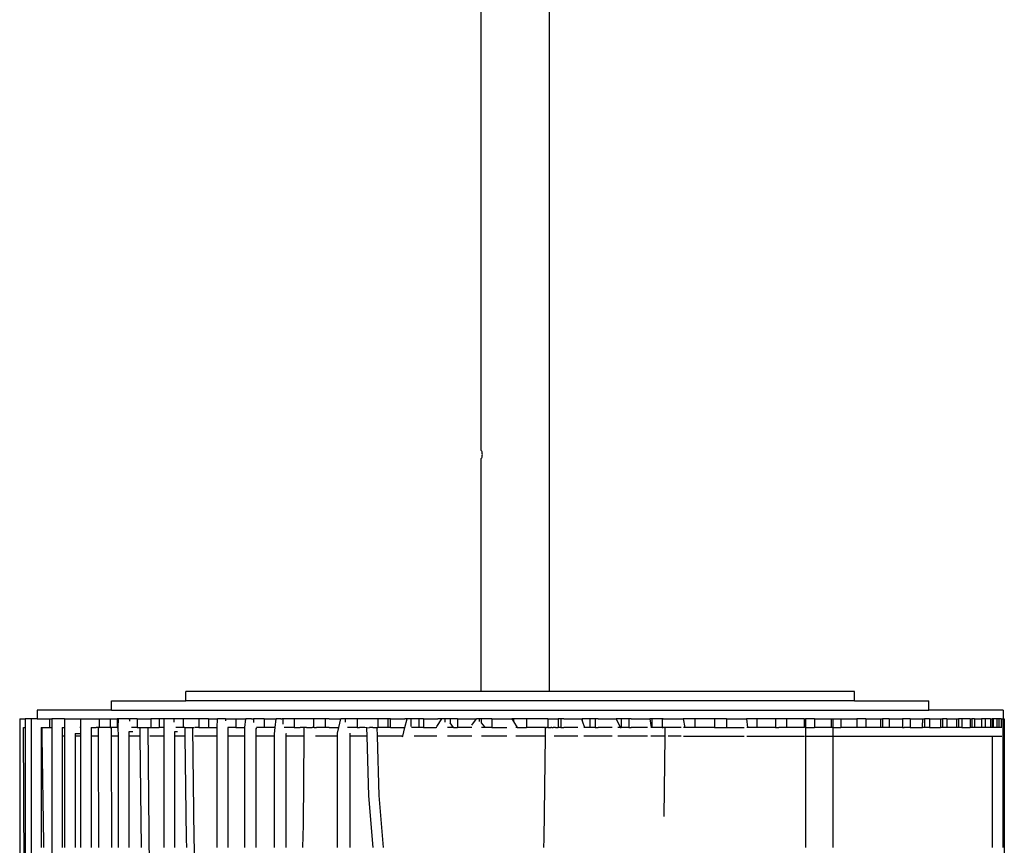
# Model space of a CAD drawing. Extents: x -7.8 to 21.5, y -26.3 to 22.6.
# Drawn here: x -7.3 to -0.9, y -7.2 to -1.8 of the extents above; entities that cross this region are included whole.
import ezdxf

# ---------------------------------------------------------------- set-up
doc = ezdxf.new("R2010")
doc.units = 0
doc.header["$MEASUREMENT"] = 0
doc.layers.get('0').update_dxf_attribs({"linetype": 'CONTINUOUS'})

msp = doc.modelspace()

# ---------------------------------------------------------------- linework, layer by layer
for p, q in [((-4.2765, -4.6189), (-4.2765, 21.4676)), ((-3.8355, -6.1773), (-3.8355, 21.4676)), ((-4.2746, -4.6197), (-4.2765, -4.6189)), ((-4.2729, -4.6223), (-4.2746, -4.6197)), ((-4.2713, -4.6263), (-4.2729, -4.6223)), ((-4.2702, -4.6316), (-4.2713, -4.6263)), ((-4.2695, -4.6378), (-4.2702, -4.6316)), ((-4.2692, -4.6444), (-4.2695, -4.6378)), ((-4.2695, -4.651), (-4.2692, -4.6444)), ((-4.2765, -4.6699), (-4.2746, -4.669)), ((-4.2765, -6.1773), (-4.2765, -4.6699)), ((-4.2746, -4.669), (-4.2729, -4.6665)), ((-4.2729, -4.6665), (-4.2713, -4.6624)), ((-4.2713, -4.6624), (-4.2702, -4.6571)), ((-4.2702, -4.6571), (-4.2695, -4.651)), ((-6.1875, -6.2373), (-6.1875, -6.1773)), ((-4.2765, -6.1773), (-6.1875, -6.1773)), ((-3.8355, -6.1773), (-4.2765, -6.1773)), ((-1.8626, -6.1773), (-3.8355, -6.1773)), ((-1.8626, -6.2373), (-1.8626, -6.1773)), ((-6.6684, -6.2974), (-6.6684, -6.2373)), ((-6.6684, -6.2373), (-6.1875, -6.2373)), ((-1.8626, -6.2373), (-6.1875, -6.2373)), ((-1.8626, -6.2373), (-1.3817, -6.2373)), ((-1.3817, -6.2974), (-1.3817, -6.2373)), ((-7.1494, -6.2974), (-7.1494, -6.3531)), ((-6.6684, -6.2974), (-7.1494, -6.2974)), ((-6.6684, -6.2974), (-1.3817, -6.2974)), ((-0.9007, -6.2974), (-1.3817, -6.2974)), ((-0.9007, -6.2974), (-0.9007, -6.3531)), ((-7.2618, -6.3531), (-7.2269, -6.3531)), ((-7.2618, -6.3531), (-7.2618, -14.9596)), ((-7.2269, -6.3531), (-7.2269, -6.4088)), ((-7.1878, -6.3531), (-7.2269, -6.3531)), ((-7.1494, -6.3531), (-7.1878, -6.3531)), ((-7.1878, -6.3531), (-7.1878, -13.4088)), ((-7.1494, -6.3531), (-7.069, -6.3531)), ((-7.069, -6.3531), (-7.069, -6.4088)), ((-7.069, -6.3531), (-7.0543, -6.3531)), ((-7.0543, -6.3531), (-7.0543, -6.4087)), ((-6.9721, -6.3531), (-7.0543, -6.3531)), ((-6.9721, -6.3531), (-6.9721, -6.4088)), ((-6.9721, -6.3531), (-6.8679, -6.3531)), ((-6.8679, -6.3531), (-6.8679, -6.4088)), ((-6.8679, -6.3531), (-6.7881, -6.3531)), ((-6.7872, -6.3557), (-6.7881, -6.3531)), ((-6.7881, -6.3531), (-6.7472, -6.3531)), ((-6.7472, -6.3531), (-6.7472, -6.3573)), ((-6.7472, -6.3531), (-6.7155, -6.3531)), ((-6.7472, -6.3573), (-6.7472, -6.4088)), ((-6.7155, -6.3531), (-6.676, -6.3531)), ((-6.676, -6.3531), (-6.676, -6.4088)), ((-6.676, -6.3531), (-6.6309, -6.3531)), ((-6.6259, -6.3531), (-6.6309, -6.3531)), ((-6.6309, -6.3531), (-6.6309, -6.4088)), ((-6.6259, -6.3531), (-6.6267, -6.4088)), ((-6.5556, -6.3531), (-6.6259, -6.3531)), ((-6.5556, -6.3531), (-6.5513, -6.3531)), ((-6.5513, -6.3531), (-6.5513, -6.3681)), ((-6.5013, -6.3531), (-6.5513, -6.3531)), ((-6.5013, -6.3531), (-6.4138, -6.3531)), ((-6.5013, -6.3531), (-6.5013, -6.3718)), ((-6.4138, -6.3531), (-6.4138, -6.4088)), ((-6.3591, -6.3531), (-6.4138, -6.3531)), ((-6.3591, -6.3531), (-6.3591, -6.4088)), ((-6.3285, -6.3531), (-6.3591, -6.3531)), ((-6.2711, -6.3531), (-6.3285, -6.3531)), ((-6.3285, -6.3531), (-6.3285, -6.4088)), ((-6.264, -6.3531), (-6.2711, -6.3531)), ((-6.264, -6.3531), (-6.264, -6.3738)), ((-6.205, -6.3531), (-6.264, -6.3531)), ((-6.1029, -6.3531), (-6.205, -6.3531)), ((-6.205, -6.3531), (-6.205, -6.3788)), ((-6.1029, -6.3531), (-6.1029, -6.4088)), ((-6.0398, -6.3531), (-6.1029, -6.3531)), ((-6.0398, -6.3531), (-5.9819, -6.3531)), ((-6.0398, -6.3531), (-6.0398, -6.4088)), ((-5.984, -6.4088), (-5.9819, -6.3531)), ((-5.9388, -6.3531), (-5.9819, -6.3531)), ((-5.9312, -6.3531), (-5.9388, -6.3531)), ((-5.9312, -6.3531), (-5.9312, -6.3661)), ((-5.9312, -6.3531), (-5.8644, -6.3531)), ((-5.8644, -6.3531), (-5.7989, -6.3531)), ((-5.8644, -6.3531), (-5.8644, -6.3704)), ((-5.8053, -6.4088), (-5.7989, -6.3531)), ((-5.7626, -6.3531), (-5.7989, -6.3531)), ((-5.7626, -6.3531), (-5.7498, -6.3531)), ((-5.6795, -6.3531), (-5.7498, -6.3531)), ((-5.7498, -6.3531), (-5.7498, -6.3759)), ((-5.6795, -6.3531), (-5.6795, -6.3814)), ((-5.6795, -6.3531), (-5.6024, -6.3531)), ((-5.6093, -6.4088), (-5.6024, -6.3531)), ((-5.5722, -6.3531), (-5.6024, -6.3531)), ((-5.5722, -6.3531), (-5.5669, -6.3531)), ((-5.5596, -6.3531), (-5.5669, -6.3531)), ((-5.4863, -6.3531), (-5.5596, -6.3531)), ((-5.5596, -6.3531), (-5.5596, -6.3871)), ((-5.4487, -6.3531), (-5.4863, -6.3531)), ((-5.4863, -6.3531), (-5.4863, -6.3973)), ((-5.377, -6.3531), (-5.4487, -6.3531)), ((-5.3616, -6.3531), (-5.377, -6.3531)), ((-5.2856, -6.3531), (-5.3616, -6.3531)), ((-5.3616, -6.3531), (-5.3616, -6.4088)), ((-5.2597, -6.3531), (-5.2856, -6.3531)), ((-5.2856, -6.3531), (-5.2856, -6.4088)), ((-5.2597, -6.3531), (-5.1841, -6.3531)), ((-5.1973, -6.4088), (-5.1841, -6.3531)), ((-5.1655, -6.3531), (-5.1841, -6.3531)), ((-5.1567, -6.3531), (-5.1655, -6.3531)), ((-5.0785, -6.3531), (-5.1567, -6.3531)), ((-5.1567, -6.3531), (-5.1567, -6.3742)), ((-5.0639, -6.3531), (-5.0785, -6.3531)), ((-5.0785, -6.3531), (-5.0785, -6.3905)), ((-4.9783, -6.3531), (-5.0639, -6.3531)), ((-4.9462, -6.3531), (-4.9783, -6.3531)), ((-4.9462, -6.3531), (-4.9462, -6.4088)), ((-4.8798, -6.3531), (-4.9462, -6.3531)), ((-4.8798, -6.3531), (-4.8798, -6.4088)), ((-4.866, -6.3531), (-4.8798, -6.3531)), ((-4.8625, -6.3531), (-4.866, -6.3531)), ((-4.866, -6.3531), (-4.866, -6.4088)), ((-4.8625, -6.3531), (-4.7708, -6.3531)), ((-4.7708, -6.4088), (-4.7559, -6.3531)), ((-4.7559, -6.3531), (-4.7708, -6.3531)), ((-4.7468, -6.3531), (-4.7559, -6.3531)), ((-4.7309, -6.3531), (-4.7468, -6.3531)), ((-4.7309, -6.3531), (-4.7309, -6.4016)), ((-4.6808, -6.3531), (-4.7309, -6.3531)), ((-4.6808, -6.3531), (-4.6808, -6.4088)), ((-4.6493, -6.3531), (-4.6808, -6.3531)), ((-4.6493, -6.3531), (-4.6493, -6.4088)), ((-4.6493, -6.3531), (-4.5581, -6.3531)), ((-4.5632, -6.4019), (-4.5323, -6.3531)), ((-4.5323, -6.3531), (-4.5581, -6.3531)), ((-4.5271, -6.3531), (-4.5323, -6.3531)), ((-4.512, -6.3531), (-4.5271, -6.3531)), ((-4.512, -6.3531), (-4.512, -6.3735)), ((-4.4785, -6.3531), (-4.512, -6.3531)), ((-4.4785, -6.3531), (-4.4785, -6.3796)), ((-4.4294, -6.3531), (-4.4785, -6.3531)), ((-4.4294, -6.3531), (-4.4294, -6.4088)), ((-4.4294, -6.3531), (-4.3066, -6.3531)), ((-4.3383, -6.3942), (-4.3066, -6.3531)), ((-4.3049, -6.3531), (-4.3066, -6.3531)), ((-4.2907, -6.3531), (-4.3049, -6.3531)), ((-4.2907, -6.3531), (-4.2907, -6.3706)), ((-4.2739, -6.3531), (-4.2907, -6.3531)), ((-4.2739, -6.3794), (-4.2739, -6.3531)), ((-4.2074, -6.3531), (-4.2739, -6.3531)), ((-4.2074, -6.3531), (-4.2074, -6.4088)), ((-4.2074, -6.3531), (-4.0802, -6.3531)), ((-4.0802, -6.3531), (-4.0791, -6.3531)), ((-4.0791, -6.3531), (-4.068, -6.3712)), ((-4.068, -6.3531), (-4.0791, -6.3531)), ((-4.068, -6.3531), (-4.068, -6.3712)), ((-3.9845, -6.3531), (-4.068, -6.3531)), ((-3.8451, -6.3531), (-3.9845, -6.3531)), ((-3.9845, -6.3531), (-3.9845, -6.4088)), ((-3.8451, -6.3531), (-3.8451, -6.4088)), ((-3.8451, -6.3531), (-3.7786, -6.3531)), ((-3.7786, -6.3531), (-3.7786, -6.4088)), ((-3.7618, -6.3531), (-3.7786, -6.3531)), ((-3.7412, -6.3531), (-3.7618, -6.3531)), ((-3.7618, -6.3531), (-3.7618, -6.4088)), ((-3.7412, -6.3531), (-3.6318, -6.3531)), ((-3.6318, -6.3531), (-3.6273, -6.3531)), ((-3.6273, -6.3531), (-3.6232, -6.3531)), ((-3.6273, -6.3531), (-3.6232, -6.3659)), ((-3.6232, -6.3531), (-3.6232, -6.3659)), ((-3.574, -6.3531), (-3.6232, -6.3531)), ((-3.6232, -6.3659), (-3.6093, -6.4088)), ((-3.574, -6.3531), (-3.574, -6.4088)), ((-3.5405, -6.3531), (-3.574, -6.3531)), ((-3.5206, -6.3531), (-3.5405, -6.3531)), ((-3.5405, -6.3531), (-3.5405, -6.4088)), ((-3.5206, -6.3531), (-3.4109, -6.3531)), ((-3.4109, -6.3531), (-3.4048, -6.3531)), ((-3.4048, -6.3531), (-3.4032, -6.3531)), ((-3.4048, -6.3531), (-3.4032, -6.3561)), ((-3.4032, -6.3531), (-3.4032, -6.3561)), ((-3.3723, -6.3531), (-3.4032, -6.3531)), ((-3.4032, -6.3561), (-3.3776, -6.4043)), ((-3.3216, -6.3531), (-3.3723, -6.3531)), ((-3.3723, -6.3531), (-3.3717, -6.4088)), ((-3.3074, -6.3531), (-3.3216, -6.3531)), ((-3.3216, -6.3531), (-3.3216, -6.4088)), ((-3.3074, -6.3531), (-3.1905, -6.3531)), ((-3.1905, -6.3531), (-3.1855, -6.3531)), ((-3.1855, -6.3531), (-3.1767, -6.4088)), ((-3.1727, -6.3531), (-3.1855, -6.3531)), ((-3.1727, -6.3531), (-3.1727, -6.4088)), ((-3.1064, -6.3531), (-3.1727, -6.3531)), ((-3.0992, -6.3531), (-3.1064, -6.3531)), ((-3.1064, -6.3531), (-3.1064, -6.4088)), ((-3.0992, -6.3531), (-2.9754, -6.3531)), ((-2.9754, -6.3531), (-2.9712, -6.3531)), ((-2.9712, -6.3531), (-2.9593, -6.4088)), ((-2.8958, -6.3531), (-2.9712, -6.3531)), ((-2.8958, -6.3531), (-2.8958, -6.4088)), ((-2.7669, -6.3531), (-2.8958, -6.3531)), ((-2.691, -6.3531), (-2.7669, -6.3531)), ((-2.7669, -6.3531), (-2.7669, -6.4088)), ((-2.691, -6.3531), (-2.691, -6.4088)), ((-2.691, -6.3531), (-2.5669, -6.3531)), ((-2.5669, -6.3531), (-2.5609, -6.3531)), ((-2.5609, -6.3531), (-2.5539, -6.4088)), ((-2.493, -6.3531), (-2.5609, -6.3531)), ((-2.493, -6.3531), (-2.493, -6.4088)), ((-2.373, -6.3531), (-2.493, -6.3531)), ((-2.373, -6.3531), (-2.373, -6.4088)), ((-2.3028, -6.3531), (-2.373, -6.3531)), ((-2.3028, -6.3531), (-2.3028, -6.4088)), ((-2.1882, -6.3531), (-2.3028, -6.3531)), ((-2.1882, -6.3531), (-2.1785, -6.3531)), ((-2.1882, -6.3531), (-2.1882, -6.4088)), ((-2.1785, -6.3531), (-2.1785, -6.4088)), ((-2.1213, -6.3531), (-2.1785, -6.3531)), ((-2.1213, -6.3531), (-2.0127, -6.3531)), ((-2.1213, -6.3531), (-2.1213, -6.4088)), ((-2.0127, -6.3531), (-2.0021, -6.3531)), ((-2.0127, -6.3531), (-2.0127, -6.4088)), ((-2.0021, -6.3531), (-2.0021, -6.4088)), ((-2.0021, -6.3531), (-1.9496, -6.3531)), ((-1.9496, -6.3531), (-1.8475, -6.3531)), ((-1.9496, -6.3531), (-1.9496, -6.4088)), ((-1.8475, -6.3531), (-1.8475, -6.4088)), ((-1.7885, -6.3531), (-1.8475, -6.3531)), ((-1.7885, -6.3531), (-1.6934, -6.3531)), ((-1.7885, -6.3531), (-1.7885, -6.4088)), ((-1.6934, -6.3531), (-1.6817, -6.3531)), ((-1.6934, -6.3531), (-1.6934, -6.4088)), ((-1.6817, -6.3531), (-1.6817, -6.4088)), ((-1.6388, -6.3531), (-1.6817, -6.3531)), ((-1.6388, -6.3531), (-1.5512, -6.3531)), ((-1.6388, -6.3531), (-1.6388, -6.4088)), ((-1.5512, -6.3531), (-1.5512, -6.4088)), ((-1.5012, -6.3531), (-1.5512, -6.3531)), ((-1.5012, -6.3531), (-1.5012, -6.4088)), ((-1.5012, -6.3531), (-1.4217, -6.3531)), ((-1.4217, -6.3531), (-1.4093, -6.3531)), ((-1.4217, -6.3531), (-1.4217, -6.3782)), ((-1.4093, -6.3531), (-1.4093, -6.4088)), ((-1.3765, -6.3531), (-1.4093, -6.3531)), ((-1.3765, -6.3531), (-1.3765, -6.4088)), ((-1.3765, -6.3531), (-1.3053, -6.3531)), ((-1.3053, -6.3531), (-1.2929, -6.3531)), ((-1.3053, -6.3531), (-1.3053, -6.4088)), ((-1.2929, -6.3531), (-1.2929, -6.4088)), ((-1.2653, -6.3531), (-1.2929, -6.3531)), ((-1.2653, -6.3531), (-1.2653, -6.4088)), ((-1.2653, -6.3531), (-1.2029, -6.3531)), ((-1.2029, -6.3531), (-1.1905, -6.3531)), ((-1.2029, -6.3531), (-1.2029, -6.4088)), ((-1.1905, -6.3531), (-1.1905, -6.4088)), ((-1.1682, -6.3531), (-1.1905, -6.3531)), ((-1.1682, -6.3531), (-1.1682, -6.4088)), ((-1.1148, -6.3531), (-1.1682, -6.3531)), ((-1.1148, -6.3531), (-1.1026, -6.3531)), ((-1.1148, -6.3531), (-1.1148, -6.4088)), ((-1.1026, -6.3531), (-1.1026, -6.4088)), ((-1.0856, -6.3531), (-1.1026, -6.3531)), ((-1.0856, -6.3531), (-1.0856, -6.4088)), ((-1.0856, -6.3531), (-1.0416, -6.3531)), ((-1.0416, -6.3531), (-1.0416, -6.4088)), ((-1.0181, -6.3531), (-1.0416, -6.3531)), ((-1.0181, -6.3531), (-1.0181, -6.4088)), ((-0.9836, -6.3531), (-1.0181, -6.3531)), ((-0.9836, -6.3531), (-0.9717, -6.3531)), ((-0.9836, -6.3531), (-0.9836, -6.4088)), ((-0.9717, -6.3531), (-0.9721, -6.4088)), ((-0.9658, -6.3531), (-0.9717, -6.3531)), ((-0.9658, -6.3531), (-0.9658, -6.4088)), ((-0.9411, -6.3531), (-0.9658, -6.3531)), ((-0.9411, -6.3531), (-0.9411, -6.4088)), ((-0.9292, -6.3531), (-0.9411, -6.3531)), ((-0.9292, -6.3531), (-0.9292, -6.4088)), ((-0.9143, -6.3531), (-0.9292, -6.3531)), ((-0.9143, -6.3531), (-0.9143, -6.4088)), ((-0.9143, -6.3531), (-0.9033, -6.3531)), ((-0.9033, -6.3531), (-0.9033, -6.4088)), ((-0.9033, -6.3531), (-0.9007, -6.3531)), ((-0.9007, -6.3531), (-0.8932, -6.3531)), ((-0.8932, -6.3531), (-0.8932, -16.1605)), ((-7.2306, -7.7745), (-7.2363, -6.4088)), ((-7.2363, -6.4088), (-7.2269, -6.4088)), ((-7.2269, -6.4088), (-7.2269, -8.0705)), ((-7.1237, -6.4088), (-7.1163, -6.4088)), ((-7.1237, -6.4088), (-7.1237, -6.47)), ((-7.1155, -6.47), (-7.1163, -6.4088)), ((-7.1163, -6.4088), (-7.1115, -6.4088)), ((-7.1115, -6.4088), (-7.069, -6.4088)), ((-7.069, -6.4088), (-7.0543, -6.4087)), ((-7.0543, -6.4087), (-7.0543, -8.2066)), ((-6.987, -6.4088), (-6.987, -6.4645)), ((-6.987, -6.4088), (-6.9721, -6.4088)), ((-6.9721, -6.4088), (-6.9721, -6.4645)), ((-6.8679, -6.4088), (-6.8724, -6.4088)), ((-6.8679, -6.4088), (-6.8679, -6.4336)), ((-6.7988, -6.4088), (-6.7988, -6.4645)), ((-6.7988, -6.4088), (-6.7673, -6.4088)), ((-6.7521, -6.4088), (-6.7673, -6.4088)), ((-6.7521, -6.4088), (-6.7472, -6.4088)), ((-6.7519, -6.4645), (-6.7521, -6.4088)), ((-6.676, -6.4088), (-6.7472, -6.4088)), ((-6.676, -6.4088), (-6.6703, -6.4087)), ((-6.6309, -6.4088), (-6.6703, -6.4087)), ((-6.6703, -6.4087), (-6.6701, -6.4645)), ((-6.6309, -6.4088), (-6.6267, -6.4088)), ((-6.6267, -6.4088), (-6.6259, -6.4645)), ((-6.5013, -6.4088), (-6.5383, -6.4088)), ((-6.5013, -6.3718), (-6.5013, -6.4088)), ((-6.5013, -6.4088), (-6.4846, -6.4094)), ((-6.4846, -6.4094), (-6.4442, -6.4088)), ((-6.4846, -6.4094), (-6.484, -6.4645)), ((-6.4442, -6.4088), (-6.4311, -6.4088)), ((-6.4179, -7.7016), (-6.4311, -6.4088)), ((-6.4311, -6.4088), (-6.4194, -6.4088)), ((-6.4194, -6.4088), (-6.4138, -6.4088)), ((-6.4138, -6.4088), (-6.3591, -6.4088)), ((-6.3285, -6.4088), (-6.3591, -6.4088)), ((-6.3285, -6.4088), (-6.3285, -6.4645)), ((-6.205, -6.4088), (-6.2517, -6.4088)), ((-6.205, -6.3788), (-6.205, -6.4088)), ((-6.1946, -6.4095), (-6.205, -6.4088)), ((-6.1946, -6.4095), (-6.1577, -6.4088)), ((-6.1946, -6.4095), (-6.1939, -6.4645)), ((-6.1577, -6.4088), (-6.1421, -6.4088)), ((-6.1331, -7.128), (-6.1421, -6.4088)), ((-6.1421, -6.4088), (-6.1334, -6.4088)), ((-6.1029, -6.4088), (-6.1298, -6.4088)), ((-6.1029, -6.4088), (-6.0398, -6.4088)), ((-6.0398, -6.4088), (-5.984, -6.4088)), ((-5.9848, -6.4645), (-5.984, -6.4088)), ((-5.9157, -6.4088), (-5.9157, -6.4645)), ((-5.8644, -6.4088), (-5.9157, -6.4088)), ((-5.8644, -6.3704), (-5.8644, -6.4088)), ((-5.8644, -6.4088), (-5.8053, -6.4088)), ((-5.806, -6.4149), (-5.8053, -6.4088)), ((-5.806, -6.4645), (-5.806, -6.4149)), ((-5.7274, -6.4149), (-5.7344, -6.4149)), ((-5.7344, -6.4149), (-5.7344, -6.4645)), ((-5.6795, -6.4088), (-5.7309, -6.4088)), ((-5.6795, -6.3814), (-5.6795, -6.4088)), ((-5.6093, -6.4088), (-5.6795, -6.4088)), ((-5.6143, -6.45), (-5.6093, -6.4088)), ((-5.4863, -6.4088), (-5.5512, -6.4088)), ((-5.4863, -6.3973), (-5.4863, -6.4088)), ((-5.4863, -6.4088), (-5.4487, -6.4088)), ((-5.4219, -6.4088), (-5.4487, -6.4088)), ((-5.4223, -6.4645), (-5.4219, -6.4088)), ((-5.4069, -6.4088), (-5.4219, -6.4088)), ((-5.4069, -6.4088), (-5.3704, -6.4088)), ((-5.3616, -6.4088), (-5.3704, -6.4088)), ((-5.3578, -6.4087), (-5.3616, -6.4088)), ((-5.3578, -6.4087), (-5.3487, -6.4092)), ((-5.3487, -6.4092), (-5.342, -6.4088)), ((-5.2856, -6.4088), (-5.342, -6.4088)), ((-5.2597, -6.4088), (-5.2856, -6.4088)), ((-5.2597, -6.4088), (-5.1973, -6.4088)), ((-5.206, -6.4458), (-5.1973, -6.4088)), ((-5.0785, -6.4088), (-5.142, -6.4088)), ((-5.0785, -6.3905), (-5.0785, -6.4088)), ((-5.0785, -6.4088), (-5.0639, -6.4088)), ((-5.0293, -6.4088), (-5.0639, -6.4088)), ((-5.0168, -6.4104), (-5.0293, -6.4088)), ((-5.0168, -6.4104), (-4.9988, -6.4097)), ((-5.0153, -6.4645), (-5.0168, -6.4104)), ((-4.9783, -6.4088), (-4.9988, -6.4097)), ((-4.9783, -6.4088), (-4.9627, -6.4088)), ((-4.9627, -6.4088), (-4.9514, -6.4088)), ((-4.9514, -6.4088), (-4.9462, -6.4088)), ((-4.9514, -6.4088), (-4.9499, -6.4645)), ((-4.8798, -6.4088), (-4.9462, -6.4088)), ((-4.866, -6.4088), (-4.8798, -6.4088)), ((-4.8625, -6.4088), (-4.866, -6.4088)), ((-4.8625, -6.4088), (-4.7708, -6.4088)), ((-4.7834, -6.4645), (-4.7708, -6.4088)), ((-4.7148, -6.4088), (-4.7284, -6.4088)), ((-4.6808, -6.4088), (-4.7148, -6.4088)), ((-4.6493, -6.4088), (-4.6808, -6.4088)), ((-4.6493, -6.4088), (-4.5676, -6.4088)), ((-4.5631, -6.4088), (-4.5676, -6.4088)), ((-4.4568, -6.4088), (-4.4939, -6.4088)), ((-4.4568, -6.4088), (-4.4785, -6.3796)), ((-4.4785, -6.3796), (-4.4785, -6.3834)), ((-4.4568, -6.4088), (-4.4294, -6.4088)), ((-4.3383, -6.4088), (-4.4294, -6.4088)), ((-4.2626, -6.4088), (-4.2743, -6.4088)), ((-4.2525, -6.4043), (-4.2739, -6.3794)), ((-4.2525, -6.4043), (-4.2626, -6.4043)), ((-4.2626, -6.4043), (-4.2626, -6.4088)), ((-4.2074, -6.4088), (-4.2626, -6.4088)), ((-4.2074, -6.4088), (-4.1157, -6.4088)), ((-4.1157, -6.4088), (-4.1108, -6.4088)), ((-4.068, -6.3712), (-4.0451, -6.4088)), ((-4.0451, -6.4088), (-4.0524, -6.4088)), ((-4.0451, -6.4088), (-3.9845, -6.4088)), ((-3.8601, -6.4088), (-3.9845, -6.4088)), ((-3.8608, -6.4645), (-3.8601, -6.4088)), ((-3.8601, -6.4088), (-3.8547, -6.4088)), ((-3.8483, -6.4088), (-3.8547, -6.4088)), ((-3.8451, -6.4088), (-3.8373, -6.4088)), ((-3.8373, -6.4088), (-3.836, -6.4088)), ((-3.836, -6.4088), (-3.8254, -6.4088)), ((-3.8207, -6.4092), (-3.8254, -6.4088)), ((-3.8207, -6.4092), (-3.815, -6.4088)), ((-3.815, -6.4088), (-3.8109, -6.4088)), ((-3.8039, -6.4094), (-3.8109, -6.4088)), ((-3.7968, -6.4088), (-3.8039, -6.4094)), ((-3.7968, -6.4088), (-3.7786, -6.4088)), ((-3.7618, -6.4088), (-3.7786, -6.4088)), ((-3.7618, -6.4088), (-3.7412, -6.4088)), ((-3.6554, -6.4088), (-3.7412, -6.4088)), ((-3.6521, -6.4088), (-3.6554, -6.4088)), ((-3.6093, -6.4088), (-3.6133, -6.4088)), ((-3.574, -6.4088), (-3.6093, -6.4088)), ((-3.5405, -6.4088), (-3.574, -6.4088)), ((-3.5405, -6.4088), (-3.5206, -6.4088)), ((-3.4308, -6.4088), (-3.5206, -6.4088)), ((-3.4293, -6.4088), (-3.4308, -6.4088)), ((-3.3776, -6.4088), (-3.393, -6.4088)), ((-3.3776, -6.4043), (-3.3776, -6.4088)), ((-3.3776, -6.4088), (-3.3717, -6.4088)), ((-3.3216, -6.4088), (-3.3717, -6.4088)), ((-3.3216, -6.4088), (-3.3074, -6.4088)), ((-3.2016, -6.4088), (-3.3074, -6.4088)), ((-3.1767, -6.4088), (-3.1793, -6.4088)), ((-3.1727, -6.4088), (-3.1767, -6.4088)), ((-3.1064, -6.4088), (-3.1727, -6.4088)), ((-3.1064, -6.4088), (-3.0992, -6.4088)), ((-3.0871, -6.4088), (-3.0992, -6.4088)), ((-3.0876, -6.4645), (-3.0871, -6.4088)), ((-3.065, -6.409), (-3.0871, -6.4088)), ((-3.0208, -6.4088), (-3.065, -6.409)), ((-2.9839, -6.4088), (-3.0208, -6.4088)), ((-2.9593, -6.4088), (-2.9677, -6.4088)), ((-2.8958, -6.4088), (-2.9593, -6.4088)), ((-2.7669, -6.4088), (-2.8958, -6.4088)), ((-2.7669, -6.4088), (-2.691, -6.4088)), ((-2.691, -6.4088), (-2.5751, -6.4088)), ((-2.5539, -6.4088), (-2.5591, -6.4088)), ((-2.493, -6.4088), (-2.5539, -6.4088)), ((-2.373, -6.4088), (-2.493, -6.4088)), ((-2.373, -6.4088), (-2.3507, -6.4087)), ((-2.3028, -6.4088), (-2.3507, -6.4087)), ((-2.1882, -6.4088), (-2.3028, -6.4088)), ((-2.1847, -6.4088), (-2.1882, -6.4088)), ((-2.1785, -6.4088), (-2.1785, -6.4645)), ((-2.1785, -6.4088), (-2.1213, -6.4088)), ((-2.0127, -6.4088), (-2.1213, -6.4088)), ((-2.0048, -6.4088), (-2.0127, -6.4088)), ((-2.0021, -6.4088), (-2.0021, -6.4645)), ((-2.0021, -6.4088), (-1.9496, -6.4088)), ((-1.8475, -6.4088), (-1.9496, -6.4088)), ((-1.7885, -6.4088), (-1.8475, -6.4088)), ((-1.6934, -6.4088), (-1.7885, -6.4088)), ((-1.6817, -6.4088), (-1.6934, -6.4088)), ((-1.6388, -6.4088), (-1.6817, -6.4088)), ((-1.5512, -6.4088), (-1.6388, -6.4088)), ((-1.5512, -6.4088), (-1.5464, -6.4088)), ((-1.5464, -6.4088), (-1.5408, -6.4088)), ((-1.5012, -6.4088), (-1.5408, -6.4088)), ((-1.5012, -6.4088), (-1.4217, -6.4088)), ((-1.4217, -6.4088), (-1.4217, -6.3782)), ((-1.4093, -6.4088), (-1.4217, -6.4088)), ((-1.3765, -6.4088), (-1.4093, -6.4088)), ((-1.3765, -6.4088), (-1.3053, -6.4088)), ((-1.2929, -6.4088), (-1.3053, -6.4088)), ((-1.2653, -6.4088), (-1.2929, -6.4088)), ((-1.2029, -6.4088), (-1.2653, -6.4088)), ((-1.1905, -6.4088), (-1.2029, -6.4088)), ((-1.1682, -6.4088), (-1.1905, -6.4088)), ((-1.1682, -6.4088), (-1.1148, -6.4088)), ((-1.1026, -6.4088), (-1.1148, -6.4088)), ((-1.0856, -6.4088), (-1.1026, -6.4088)), ((-1.0416, -6.4088), (-1.0856, -6.4088)), ((-1.0181, -6.4088), (-1.0416, -6.4088)), ((-0.9836, -6.4088), (-1.0181, -6.4088)), ((-0.9721, -6.4088), (-0.9836, -6.4088)), ((-0.9658, -6.4088), (-0.9721, -6.4088)), ((-0.9411, -6.4088), (-0.9658, -6.4088)), ((-0.9292, -6.4088), (-0.9411, -6.4088)), ((-0.9143, -6.4088), (-0.9292, -6.4088)), ((-0.9084, -6.4088), (-0.9143, -6.4088)), ((-0.9033, -6.4088), (-0.9035, -6.4645)), ((-0.9011, -6.4088), (-0.9033, -6.4088)), ((-0.9011, -6.4645), (-0.9011, -6.4088)), ((-7.1237, -6.47), (-7.1237, -7.1854)), ((-7.1237, -6.47), (-7.1155, -6.47)), ((-7.1062, -7.1555), (-7.1155, -6.47)), ((-6.987, -6.4645), (-6.987, -7.1854)), ((-6.9721, -6.4645), (-6.987, -6.4645)), ((-6.9721, -6.4645), (-6.9721, -7.1854)), ((-6.9037, -6.4483), (-6.9037, -6.4645)), ((-6.9037, -6.4483), (-6.8679, -6.4483)), ((-6.8679, -6.4645), (-6.9037, -6.4645)), ((-6.9037, -6.4645), (-6.9037, -7.1854)), ((-6.8679, -6.4336), (-6.8679, -6.4483)), ((-6.8679, -6.4483), (-6.8679, -6.4645)), ((-6.8679, -6.4645), (-6.8679, -7.1854)), ((-6.7519, -6.4645), (-6.7988, -6.4645)), ((-6.7988, -6.4645), (-6.7988, -7.1854)), ((-6.7492, -7.1854), (-6.7519, -6.4645)), ((-6.6259, -6.4645), (-6.6701, -6.4645)), ((-6.6701, -6.4645), (-6.6674, -7.1854)), ((-6.6259, -6.4645), (-6.6259, -7.1854)), ((-6.5302, -6.4366), (-6.5563, -6.4366)), ((-6.5563, -6.4366), (-6.5563, -6.4645)), ((-6.5563, -6.4645), (-6.5563, -7.1854)), ((-6.484, -6.4645), (-6.5563, -6.4645)), ((-6.484, -6.4645), (-6.4766, -7.1854)), ((-6.3285, -6.4645), (-6.419, -6.4645)), ((-6.3285, -6.4645), (-6.3285, -7.1854)), ((-6.2421, -6.4366), (-6.2599, -6.4366)), ((-6.2599, -6.4366), (-6.2599, -6.4645)), ((-6.2599, -6.4645), (-6.2599, -7.1854)), ((-6.1939, -6.4645), (-6.2599, -6.4645)), ((-6.1939, -6.4645), (-6.1855, -7.1295)), ((-5.9848, -6.4645), (-6.1317, -6.4645)), ((-5.984, -7.1854), (-5.9848, -6.4645)), ((-5.806, -6.4645), (-5.9157, -6.4645)), ((-5.9157, -6.4645), (-5.9157, -7.1854)), ((-5.806, -7.1854), (-5.806, -6.4645)), ((-5.6143, -6.4645), (-5.7344, -6.4645)), ((-5.7344, -6.4645), (-5.7344, -7.1854)), ((-5.6143, -6.4645), (-5.6143, -6.45)), ((-5.6143, -7.1854), (-5.6143, -6.4645)), ((-5.5355, -6.45), (-5.5399, -6.45)), ((-5.5399, -6.45), (-5.5399, -6.4645)), ((-5.4223, -6.4645), (-5.5399, -6.4645)), ((-5.5399, -6.4645), (-5.5399, -7.1854)), ((-5.4267, -7.0371), (-5.4223, -6.4645)), ((-5.206, -6.4645), (-5.3495, -6.4645)), ((-5.206, -6.4645), (-5.206, -6.4458)), ((-5.206, -7.1854), (-5.206, -6.4645)), ((-5.1263, -6.4458), (-5.1268, -6.4645)), ((-5.1268, -6.4645), (-5.1268, -7.1854)), ((-5.0153, -6.4645), (-5.1268, -6.4645)), ((-5.0046, -6.8515), (-5.0153, -6.4645)), ((-4.9499, -6.4645), (-4.9392, -6.8482)), ((-4.7834, -6.4645), (-4.9499, -6.4645)), ((-4.7851, -6.4695), (-4.7834, -6.4645)), ((-4.5632, -6.4645), (-4.71, -6.4645)), ((-4.3383, -6.4645), (-4.4937, -6.4645)), ((-4.1108, -6.4645), (-4.2743, -6.4645)), ((-3.8608, -6.4645), (-4.0525, -6.4645)), ((-3.8691, -7.1281), (-3.8608, -6.4645)), ((-3.6521, -6.4645), (-3.8055, -6.4645)), ((-3.4294, -6.4645), (-3.6132, -6.4645)), ((-3.2015, -6.4645), (-3.3931, -6.4645)), ((-3.0876, -6.4645), (-3.1794, -6.4645)), ((-3.093, -6.9834), (-3.0876, -6.4645)), ((-2.9832, -6.4645), (-3.0678, -6.4645)), ((-2.9678, -6.4645), (-2.5749, -6.4645)), ((-2.5592, -6.4645), (-2.1847, -6.4645)), ((-2.1785, -6.4645), (-2.1785, -7.1854)), ((-2.1785, -6.4645), (-2.0046, -6.4645)), ((-2.0021, -6.4645), (-2.0021, -7.1854)), ((-2.0021, -6.4645), (-0.972, -6.4645)), ((-0.972, -6.4645), (-0.9718, -7.1854)), ((-0.972, -6.4645), (-0.9083, -6.4645)), ((-0.9011, -6.4645), (-0.9035, -6.4645)), ((-0.9035, -6.4645), (-0.9035, -7.1854)), ((-0.9011, -6.4645), (-0.9007, -7.1854)), ((-4.9765, -7.1854), (-5.0046, -6.8515)), ((-4.9392, -6.8482), (-4.9109, -7.1854)), ((-5.4301, -7.1854), (-5.4267, -7.0371)), ((-6.1855, -7.1295), (-6.1834, -7.1854)), ((-6.1061, -7.836), (-6.1331, -7.128)), ((-3.8713, -7.1854), (-3.8691, -7.1281)), ((-7.105, -7.1854), (-7.1062, -7.1555))]:
    msp.add_line(p, q)

doc.saveas('drawing.dxf')
